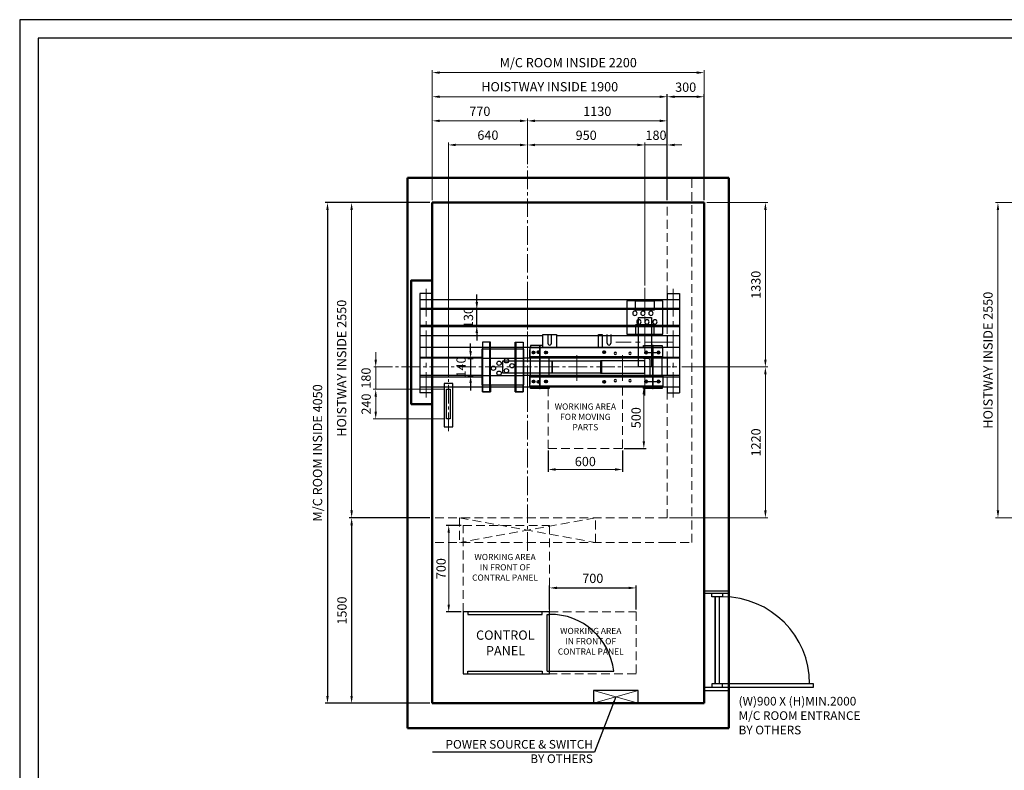
# Model space of a CAD drawing. Units: millimetres. Extents: x 295 to 126963, y 94593 to 229738.
# Drawn here: x 14313 to 22279, y 159704 to 165775 of the extents above; entities that cross this region are included whole.
import ezdxf

# ---------------------------------------------------------------- set-up
doc = ezdxf.new("R2010")
doc.units = ezdxf.units.MM
for name, pattern in [('ACANSTGL', [0.11811, 0.07874, -0.03937]), ('CENTER2', [1.125, 0.75, -0.125, 0.125, -0.125]), ('PHANTOM', [7745.504221, 3872.752111, -774.550422, 774.550422, -774.550422, 774.550422, -774.550422]), ('SOLID', [0])]:
    doc.linetypes.add(name, pattern=pattern)
doc.layers.get('0').update_dxf_attribs({"lineweight": 30})
for name, color, linetype, lineweight in [('AM_5', 3, 'Continuous', 25), ('가는선', 5, 'Continuous', 9), ('가상선', 171, 'ACANSTGL', 9), ('건축공사', 21, 'Continuous', 50), ('외곽선', 7, 'Continuous', 30), ('중심선', 6, 'CENTER2', 9), ('치수선', 3, 'Continuous', 9)]:
    doc.layers.add(name, color=color, linetype=linetype, lineweight=lineweight)
for name, color, linetype in [('LAYER1$C$L1', 2, 'SOLID'), ('LAYER3$C$L3', 2, 'SOLID'), ('LAYER7$C$L7', 2, 'SOLID')]:
    doc.layers.add(name, color=color, linetype=linetype)
doc.styles.get("Standard").update_dxf_attribs({"font": 'iso.shx', "height": 75, "bigfont": 'whgtxt.shx'})
doc.dimstyles.new('AM_ISO$0', dxfattribs={"dimtxt": 75, "dimasz": 60, "dimexe": 20, "dimexo": 20, "dimgap": 30, "dimtad": 1, "dimdsep": 46, "dimtxsty": 'Standard', "dimcen": 0, "dimclrd": 256, "dimclre": 256, "dimclrt": 2, "dimadec": 0, "dimazin": 2, "dimtp": 0.1, "dimtm": 0.1, "dimtfac": 0.71, "dimtix": 1, "dimtmove": 0, "dimatfit": 0, "dimfxl": 1, "dimlwd": -1, "dimlwe": -1, "dimarcsym": 1})
doc.dimstyles.new('AM_ISO$7', dxfattribs={"dimtxt": 75, "dimasz": 60, "dimexe": 20, "dimexo": 20, "dimgap": 30, "dimtad": 1, "dimdsep": 46, "dimtxsty": 'Standard', "dimcen": 0, "dimclrd": 256, "dimclre": 256, "dimclrt": 2, "dimadec": 0, "dimazin": 2, "dimtp": 0.1, "dimtm": 0.1, "dimtfac": 0.71, "dimtix": 1, "dimtmove": 0, "dimatfit": 0, "dimfxl": 1, "dimlwd": -1, "dimlwe": -1, "dimarcsym": 1})
doc.dimstyles.new('LP-Auto$0', dxfattribs={"dimtxt": 75, "dimasz": 60, "dimexe": 20, "dimexo": 20, "dimgap": 30, "dimtad": 1, "dimdec": 0, "dimzin": 0, "dimdsep": 46, "dimtxsty": 'Standard', "dimcen": 0.09, "dimclrd": 3, "dimclre": 3, "dimclrt": 2, "dimadec": 0, "dimazin": 0, "dimtfac": 1, "dimtdec": 0, "dimtix": 1, "dimtmove": 1, "dimatfit": 2, "dimfxl": 1, "dimtolj": 1, "dimtzin": 0, "dimlwe": -1, "dimarcsym": 0})

# ---------------------------------------------------------------- blocks, each defined once
blk = doc.blocks.new('*D738')
at = {"layer": 'Defpoints', "color": 0, "transparency": 16777216}
for p in [(22922.2, 164296.2), (22227.2, 161746.2), (22922.2, 161746.2)]:
    blk.add_point(p, dxfattribs=at)
at = {"layer": '치수선', "transparency": 16777216}
for p, q in [((22902.2, 164296.2), (22207.2, 164296.2)), ((22227.2, 164236.2), (22227.2, 161806.2)), ((22902.2, 161746.2), (22207.2, 161746.2))]:
    blk.add_line(p, q, dxfattribs=at)
for points in [[(22217.2, 164236.2), (22237.2, 164236.2), (22227.2, 164296.2)], [(22217.2, 161806.2), (22237.2, 161806.2), (22227.2, 161746.2)]]:
    blk.add_solid(points, dxfattribs=at)
at = {"layer": '치수선', "color": 2, "transparency": 16777216, "insert": (22156.3, 163021.2), "char_height": 75, "attachment_point": 5, "rotation": 90}
blk.add_mtext('HOISTWAY INSIDE 2550', dxfattribs=at)
blk = doc.blocks.new('*D742')
at = {"layer": 'Defpoints', "color": 0, "transparency": 16777216}
for p in [(17885.2, 163431.2), (18011, 163431.2), (17964.3, 163301.2)]:
    blk.add_point(p, dxfattribs=at)
at = {"layer": '치수선', "color": 3, "linetype": 'ByBlock', "lineweight": -2, "transparency": 16777216}
for p, q in [((18011, 163491.2), (18011, 163551.2)), ((18011, 163301.2), (18011, 163431.2)), ((18011, 163241.2), (18011, 163181.2))]:
    blk.add_line(p, q, dxfattribs=at)
at = {"layer": '치수선', "color": 3, "linetype": 'ByBlock', "transparency": 16777216}
for p, q in [((17905.2, 163431.2), (18031, 163431.2)), ((17984.3, 163301.2), (18031, 163301.2))]:
    blk.add_line(p, q, dxfattribs=at)
at = {"layer": '치수선', "color": 3, "transparency": 16777216}
for points in [[(18001, 163491.2), (18021, 163491.2), (18011, 163431.2)], [(18001, 163241.2), (18021, 163241.2), (18011, 163301.2)]]:
    blk.add_solid(points, dxfattribs=at)
at = {"layer": '치수선', "color": 2, "transparency": 16777216, "insert": (17943.5, 163366.2), "char_height": 75, "attachment_point": 5, "rotation": 90}
blk.add_mtext('\\A1;130', dxfattribs=at)
blk = doc.blocks.new('A$C6F150038')
for p, q in [((6.1, 117.5), (-126.8, 117.5)), ((-110, 103.5), (-110, 131.5)), ((-10, 103.5), (-10, 131.5)), ((-140, -75), (-140, 75)), ((-40, 60), (-40, -60)), ((10, 70), (-30, 70)), ((-30, -70), (10, -70)), ((10, -70), (10, -75)), ((5.3, -117.5), (-129, -117.5)), ((-110, -103.5), (-110, -131.5)), ((-10, -103.5), (-10, -131.5))]:
    blk.add_line(p, q)
for points in [[(-145, 265), (-145, 535), (145, 535), (145, 265)], [(75, 460), (75, 535), (-75, 535), (-75, 460)], [(75, 340), (75, 265), (-75, 265), (-75, 340)], [(-62, -175), (-68, -175), (-68, 175), (-62, 175)], [(0, -51), (0, 51), (360, 51), (360, -51)]]:
    blk.add_lwpolyline(points, close=True)
for points in [[(10, 155), (10, 175), (-140, 175), (-140, 155)], [(-111.5, -75), (-145, -75), (-145, -140)], [(-111.5, -75), (-145, -75), (-145, -140)], [(-111.5, -75), (-145, -75), (-145, -140)], [(-140, -155), (-140, -175), (10, -175), (10, -155)]]:
    blk.add_lwpolyline(points)
for centre, radius in [((-48.7, 435), 17.5), ((16.3, 435), 17.5), ((81.3, 435), 17.5), ((-81.2, 365), 17.5), ((-16.3, 365), 17.5), ((48.8, 365), 17.5), ((-110, 117.5), 11), ((-10, 117.5), 11), ((120, 110), 9), ((240, 110), 9), ((-110, -117.5), 11), ((-10, -117.5), 11), ((120, -110), 9), ((240, -110), 9)]:
    blk.add_circle(centre, radius)
for centre, start, end in [((-30, 60), 90, 180), ((-30, -60), 180, 270)]:
    blk.add_arc(centre, 10, start, end)
at = {"layer": 'LAYER1$C$L1', "color": 250, "lineweight": 30}
blk.add_line((10, 75), (10, 70), dxfattribs=at)
at = {"layer": 'LAYER3$C$L3', "color": 5, "linetype": 'PHANTOM'}
blk.add_lwpolyline([(53, 0), (53, 400), (-53, 400), (-53, 0)], close=True, dxfattribs=at)
at = {"layer": '중심선', "ltscale": 300}
for p, q in [((0, -230.1), (0, 640.3)), ((-225.2, 200), (235.2, 200)), ((180, 96.7), (180, -110.7))]:
    blk.add_line(p, q, dxfattribs=at)
blk = doc.blocks.new('A$C3B2B1931')
at = {"layer": '외곽선'}
for points in [[(-35, -45.408012), (35, -45.408012), (35, 303.933081), (-35, 303.933081)], [(-15, 240), (15, 240), (15, 0), (-15, 0)]]:
    blk.add_lwpolyline(points, close=True, dxfattribs=at)
at = {"layer": '중심선', "ltscale": 200}
blk.add_line((0, 338.985154), (0, -80.68579), dxfattribs=at)
blk = doc.blocks.new('*D970')
at = {"layer": 'Defpoints', "color": 0, "transparency": 16777216}
for p in [(17178.3, 162966.2), (17193.4, 162786.2), (17766, 162786.2)]:
    blk.add_point(p, dxfattribs=at)
at = {"layer": '치수선', "transparency": 16777216}
for p, q in [((17193.4, 163026.2), (17193.4, 163086.2)), ((17193.4, 162966.2), (17193.4, 162786.2)), ((17198.3, 162966.2), (17213.4, 162966.2)), ((17746, 162786.2), (17173.4, 162786.2)), ((17193.4, 162726.2), (17193.4, 162666.2))]:
    blk.add_line(p, q, dxfattribs=at)
for points in [[(17183.4, 163026.2), (17203.4, 163026.2), (17193.4, 162966.2)], [(17183.4, 162726.2), (17203.4, 162726.2), (17193.4, 162786.2)]]:
    blk.add_solid(points, dxfattribs=at)
at = {"layer": '치수선', "color": 2, "transparency": 16777216, "insert": (17124.6, 162876.2), "char_height": 75, "attachment_point": 5, "rotation": 90}
blk.add_mtext('180', dxfattribs=at)
blk = doc.blocks.new('*D971')
at = {"layer": 'Defpoints', "color": 0, "transparency": 16777216}
for p in [(17766, 162786.2), (17193.4, 162546.2), (17766, 162546.2)]:
    blk.add_point(p, dxfattribs=at)
at = {"layer": '치수선', "transparency": 16777216}
for p, q in [((17746, 162786.2), (17173.4, 162786.2)), ((17193.4, 162726.2), (17193.4, 162606.2)), ((17746, 162546.2), (17173.4, 162546.2))]:
    blk.add_line(p, q, dxfattribs=at)
for points in [[(17183.4, 162726.2), (17203.4, 162726.2), (17193.4, 162786.2)], [(17183.4, 162606.2), (17203.4, 162606.2), (17193.4, 162546.2)]]:
    blk.add_solid(points, dxfattribs=at)
at = {"layer": '치수선', "color": 2, "transparency": 16777216, "insert": (17125.9, 162666.2), "char_height": 75, "attachment_point": 5, "rotation": 90}
blk.add_mtext('240', dxfattribs=at)
blk = doc.blocks.new('*D972')
at = {"layer": 'Defpoints', "color": 0, "transparency": 16777216}
for p in [(17651, 164296.2), (16998.4, 161746.2), (17651, 161746.2)]:
    blk.add_point(p, dxfattribs=at)
at = {"layer": '치수선', "transparency": 16777216}
for p, q in [((17631, 164296.2), (16978.4, 164296.2)), ((16998.4, 164236.2), (16998.4, 161806.2)), ((17631, 161746.2), (16978.4, 161746.2))]:
    blk.add_line(p, q, dxfattribs=at)
for points in [[(16988.4, 164236.2), (17008.4, 164236.2), (16998.4, 164296.2)], [(16988.4, 161806.2), (17008.4, 161806.2), (16998.4, 161746.2)]]:
    blk.add_solid(points, dxfattribs=at)
at = {"layer": '치수선', "color": 2, "transparency": 16777216, "insert": (16927.4, 162956.2), "char_height": 75, "attachment_point": 5, "rotation": 90}
blk.add_mtext('HOISTWAY INSIDE 2550', dxfattribs=at)
blk = doc.blocks.new('*D743')
at = {"layer": 'Defpoints', "color": 0, "transparency": 16777216}
for p in [(19893.6, 162966.2), (20346, 162966.2), (19551, 161746.2)]:
    blk.add_point(p, dxfattribs=at)
at = {"layer": '치수선', "transparency": 16777216}
for p, q in [((19913.6, 162966.2), (20366, 162966.2)), ((20346, 161806.2), (20346, 162906.2)), ((19571, 161746.2), (20366, 161746.2))]:
    blk.add_line(p, q, dxfattribs=at)
for points in [[(20336, 162906.2), (20356, 162906.2), (20346, 162966.2)], [(20336, 161806.2), (20356, 161806.2), (20346, 161746.2)]]:
    blk.add_solid(points, dxfattribs=at)
at = {"layer": '치수선', "color": 2, "transparency": 16777216, "insert": (20278.5, 162356.2), "char_height": 75, "attachment_point": 5, "rotation": 90}
blk.add_mtext('1220', dxfattribs=at)
blk = doc.blocks.new('*D744')
at = {"layer": 'Defpoints', "color": 0, "transparency": 16777216}
for p in [(19851, 164296.2), (19651, 162966.2), (20346, 162966.2)]:
    blk.add_point(p, dxfattribs=at)
at = {"layer": '치수선', "transparency": 16777216}
for p, q in [((19871, 164296.2), (20366, 164296.2)), ((20346, 164236.2), (20346, 163026.2)), ((19671, 162966.2), (20366, 162966.2))]:
    blk.add_line(p, q, dxfattribs=at)
for points in [[(20336, 164236.2), (20356, 164236.2), (20346, 164296.2)], [(20336, 163026.2), (20356, 163026.2), (20346, 162966.2)]]:
    blk.add_solid(points, dxfattribs=at)
at = {"layer": '치수선', "color": 2, "transparency": 16777216, "insert": (20278.5, 163631.2), "char_height": 75, "attachment_point": 5, "rotation": 90}
blk.add_mtext('1330', dxfattribs=at)
blk = doc.blocks.new('A$C254849D0')
for p, q in [((200, 775), (0.4, 775)), ((200, 756.2), (0.4, 756.2)), ((122.9, 26.1), (122.9, 730.1)), ((0, 0), (192.6, 0)), ((199.6, -30.9), (0, -30.9))]:
    blk.add_line(p, q)
for points in [[(149, 756.2), (149, 730.1), (61.9, 730.1), (61.9, 756.2)], [(149, 0), (149, 26.1), (61.9, 26.1), (61.9, 0)], [(149, 0), (883, 0), (883, 26.1), (149, 26.1)]]:
    blk.add_lwpolyline(points)
blk.add_lwpolyline([(88.1, 730.1), (88.1, 26.1)], close=True)
blk.add_arc((149, 26.2), 703.9, 0, 90)
at = {"layer": 'AM_5', "insert": (278.2, -79), "char_height": 70, "width": 1363.11, "attachment_point": 1}
blk.add_mtext('(W)900 X (H)MIN.2000\\PM/C ROOM ENTRANCE \\PBY OTHERS', dxfattribs=at)
blk = doc.blocks.new('A$C45582DFC')
at = {"ltscale": 5}
blk.add_lwpolyline([(179.8, 52), (-179.8, 52), (-179.8, -52), (179.8, -52)], close=True, dxfattribs=at)
at = {"layer": '가는선', "ltscale": 5}
for p, q in [((179.8, -52), (-179.8, 52)), ((179.8, 52), (-179.8, -52))]:
    blk.add_line(p, q, dxfattribs=at)
blk = doc.blocks.new('*D745')
at = {"layer": 'AM_5', "linetype": 'ByBlock', "transparency": 16777216}
for p, q in [((17631, 161746.2), (16978.4, 161746.2)), ((16998.4, 161686.2), (16998.4, 160306.2)), ((17631, 160246.2), (16978.4, 160246.2))]:
    blk.add_line(p, q, dxfattribs=at)
at = {"layer": 'AM_5', "transparency": 16777216}
for points in [[(16988.4, 161686.2), (17008.4, 161686.2), (16998.4, 161746.2)], [(16988.4, 160306.2), (17008.4, 160306.2), (16998.4, 160246.2)]]:
    blk.add_solid(points, dxfattribs=at)
at = {"layer": 'Defpoints', "color": 0, "transparency": 16777216}
for p in [(17651, 161746.2), (16998.4, 160246.2), (17651, 160246.2)]:
    blk.add_point(p, dxfattribs=at)
at = {"layer": 'AM_5', "color": 2, "transparency": 16777216, "insert": (16929.9, 160996.2), "char_height": 75, "attachment_point": 5, "rotation": 90}
blk.add_mtext('1500', dxfattribs=at)
blk = doc.blocks.new('*D746')
at = {"layer": 'AM_5', "linetype": 'ByBlock', "transparency": 16777216}
for p, q in [((17631, 164296.2), (16783.4, 164296.2)), ((16803.4, 164236.2), (16803.4, 160306.2)), ((17631, 160246.2), (16783.4, 160246.2))]:
    blk.add_line(p, q, dxfattribs=at)
at = {"layer": 'AM_5', "transparency": 16777216}
for points in [[(16793.4, 164236.2), (16813.4, 164236.2), (16803.4, 164296.2)], [(16793.4, 160306.2), (16813.4, 160306.2), (16803.4, 160246.2)]]:
    blk.add_solid(points, dxfattribs=at)
at = {"layer": 'Defpoints', "color": 0, "transparency": 16777216}
for p in [(17651, 164296.2), (16803.4, 160246.2), (17651, 160246.2)]:
    blk.add_point(p, dxfattribs=at)
at = {"layer": 'AM_5', "color": 2, "transparency": 16777216, "insert": (16732.4, 162271.2), "char_height": 75, "attachment_point": 5, "rotation": 90}
blk.add_mtext('M/C ROOM INSIDE 4050', dxfattribs=at)
blk = doc.blocks.new('*D747')
at = {"layer": 'AM_5', "linetype": 'ByBlock', "transparency": 16777216}
for p, q in [((17961, 163096.2), (17961, 163156.2)), ((17937.8, 163036.2), (17981, 163036.2)), ((17961, 163036.2), (17961, 162896.2)), ((17937.8, 162896.2), (17981, 162896.2)), ((17961, 162836.2), (17961, 162776.2))]:
    blk.add_line(p, q, dxfattribs=at)
at = {"layer": 'AM_5', "transparency": 16777216}
for points in [[(17951, 163096.2), (17971, 163096.2), (17961, 163036.2)], [(17951, 162836.2), (17971, 162836.2), (17961, 162896.2)]]:
    blk.add_solid(points, dxfattribs=at)
at = {"layer": 'Defpoints', "color": 0, "transparency": 16777216}
for p in [(17917.8, 163036.2), (17917.8, 162896.2), (17961, 162896.2)]:
    blk.add_point(p, dxfattribs=at)
at = {"layer": 'AM_5', "color": 2, "transparency": 16777216, "insert": (17893.5, 162966.2), "char_height": 75, "attachment_point": 5, "rotation": 90}
blk.add_mtext('140', dxfattribs=at)
blk = doc.blocks.new('*D1643')
at = {"layer": 'Defpoints', "color": 0, "transparency": 16777216}
for p in [(19371, 164762.1), (19551, 164296.2), (19371, 163606.5)]:
    blk.add_point(p, dxfattribs=at)
at = {"layer": '치수선', "transparency": 16777216}
for p, q in [((19311, 164762.1), (19251, 164762.1)), ((19371, 163626.5), (19371, 164782.1)), ((19551, 164762.1), (19371, 164762.1)), ((19551, 164316.2), (19551, 164782.1)), ((19611, 164762.1), (19671, 164762.1))]:
    blk.add_line(p, q, dxfattribs=at)
for points in [[(19311, 164772.1), (19311, 164752.1), (19371, 164762.1)], [(19611, 164772.1), (19611, 164752.1), (19551, 164762.1)]]:
    blk.add_solid(points, dxfattribs=at)
at = {"layer": '치수선', "color": 2, "transparency": 16777216, "insert": (19461, 164830.9), "char_height": 75, "attachment_point": 5, "rotation": 360}
blk.add_mtext('180', dxfattribs=at)
blk = doc.blocks.new('*D1644')
at = {"layer": 'Defpoints', "color": 0, "transparency": 16777216}
for p in [(18421, 164762.1), (18421, 164588), (19371, 163606.5)]:
    blk.add_point(p, dxfattribs=at)
at = {"layer": '치수선', "transparency": 16777216}
for p, q in [((18421, 164608), (18421, 164782.1)), ((19311, 164762.1), (18481, 164762.1)), ((19371, 163626.5), (19371, 164782.1))]:
    blk.add_line(p, q, dxfattribs=at)
for points in [[(18481, 164772.1), (18481, 164752.1), (18421, 164762.1)], [(19311, 164772.1), (19311, 164752.1), (19371, 164762.1)]]:
    blk.add_solid(points, dxfattribs=at)
at = {"layer": '치수선', "color": 2, "transparency": 16777216, "insert": (18896, 164830.6), "char_height": 75, "attachment_point": 5, "rotation": 360}
blk.add_mtext('950', dxfattribs=at)
blk = doc.blocks.new('*D1645')
at = {"layer": 'Defpoints', "color": 0, "transparency": 16777216}
for p in [(18421, 164957.1), (18421, 164588), (19551, 164296.2)]:
    blk.add_point(p, dxfattribs=at)
at = {"layer": '치수선', "transparency": 16777216}
for p, q in [((18421, 164608), (18421, 164977.1)), ((19551, 164316.2), (19551, 164977.1)), ((19491, 164957.1), (18481, 164957.1))]:
    blk.add_line(p, q, dxfattribs=at)
for points in [[(18481, 164967.1), (18481, 164947.1), (18421, 164957.1)], [(19491, 164967.1), (19491, 164947.1), (19551, 164957.1)]]:
    blk.add_solid(points, dxfattribs=at)
at = {"layer": '치수선', "color": 2, "transparency": 16777216, "insert": (18986, 165024.6), "char_height": 75, "attachment_point": 5, "rotation": 360}
blk.add_mtext('1130', dxfattribs=at)
blk = doc.blocks.new('*D1646')
at = {"layer": 'Defpoints', "color": 0, "transparency": 16777216}
for p in [(17651, 164957.1), (18421, 164588), (17651, 164296.2)]:
    blk.add_point(p, dxfattribs=at)
at = {"layer": '치수선', "transparency": 16777216}
for p, q in [((17651, 164316.2), (17651, 164977.1)), ((18421, 164608), (18421, 164977.1)), ((18361, 164957.1), (17711, 164957.1))]:
    blk.add_line(p, q, dxfattribs=at)
for points in [[(17711, 164967.1), (17711, 164947.1), (17651, 164957.1)], [(18361, 164967.1), (18361, 164947.1), (18421, 164957.1)]]:
    blk.add_solid(points, dxfattribs=at)
at = {"layer": '치수선', "color": 2, "transparency": 16777216, "insert": (18036, 165024.6), "char_height": 75, "attachment_point": 5, "rotation": 360}
blk.add_mtext('770', dxfattribs=at)
blk = doc.blocks.new('*D1647')
at = {"layer": 'Defpoints', "color": 0, "transparency": 16777216}
for p in [(17651, 165152.1), (17651, 164296.2), (19551, 164296.2)]:
    blk.add_point(p, dxfattribs=at)
at = {"layer": '치수선', "transparency": 16777216}
for p, q in [((17651, 164316.2), (17651, 165172.1)), ((19491, 165152.1), (17711, 165152.1)), ((19551, 164316.2), (19551, 165172.1))]:
    blk.add_line(p, q, dxfattribs=at)
for points in [[(17711, 165162.1), (17711, 165142.1), (17651, 165152.1)], [(19491, 165162.1), (19491, 165142.1), (19551, 165152.1)]]:
    blk.add_solid(points, dxfattribs=at)
at = {"layer": '치수선', "color": 2, "transparency": 16777216, "insert": (18601, 165223.1), "char_height": 75, "attachment_point": 5, "rotation": 360}
blk.add_mtext('HOISTWAY INSIDE 1900', dxfattribs=at)
blk = doc.blocks.new('*D1648')
at = {"layer": 'Defpoints', "color": 0, "transparency": 16777216}
for p in [(17781, 164762.1), (18421, 164588), (17781, 162866.9)]:
    blk.add_point(p, dxfattribs=at)
at = {"layer": '치수선', "transparency": 16777216}
for p, q in [((17781, 162886.9), (17781, 164782.1)), ((18361, 164762.1), (17841, 164762.1)), ((18421, 164608), (18421, 164782.1))]:
    blk.add_line(p, q, dxfattribs=at)
for points in [[(17841, 164772.1), (17841, 164752.1), (17781, 164762.1)], [(18361, 164772.1), (18361, 164752.1), (18421, 164762.1)]]:
    blk.add_solid(points, dxfattribs=at)
at = {"layer": '치수선', "color": 2, "transparency": 16777216, "insert": (18101, 164831.5), "char_height": 75, "attachment_point": 5, "rotation": 360}
blk.add_mtext('640', dxfattribs=at)
blk = doc.blocks.new('*D1649')
at = {"layer": 'Defpoints', "color": 0, "transparency": 16777216}
for p in [(19851, 165347.1), (17651, 164296.2), (19851, 164296.2)]:
    blk.add_point(p, dxfattribs=at)
at = {"layer": '치수선', "transparency": 16777216}
for p, q in [((17651, 164316.2), (17651, 165367.1)), ((19851, 164316.2), (19851, 165367.1)), ((17711, 165347.1), (19791, 165347.1))]:
    blk.add_line(p, q, dxfattribs=at)
for points in [[(17711, 165357.1), (17711, 165337.1), (17651, 165347.1)], [(19791, 165357.1), (19791, 165337.1), (19851, 165347.1)]]:
    blk.add_solid(points, dxfattribs=at)
at = {"layer": '치수선', "color": 2, "transparency": 16777216, "insert": (18751, 165418.1), "char_height": 75, "attachment_point": 5}
blk.add_mtext('M/C ROOM INSIDE 2200', dxfattribs=at)
blk = doc.blocks.new('*D1650')
at = {"layer": 'AM_5', "linetype": 'ByBlock', "transparency": 16777216}
for p, q in [((19551, 164316.2), (19551, 165172.1)), ((19791, 165152.1), (19611, 165152.1)), ((19851, 164316.2), (19851, 165172.1))]:
    blk.add_line(p, q, dxfattribs=at)
at = {"layer": 'AM_5', "transparency": 16777216}
for points in [[(19611, 165162.1), (19611, 165142.1), (19551, 165152.1)], [(19791, 165162.1), (19791, 165142.1), (19851, 165152.1)]]:
    blk.add_solid(points, dxfattribs=at)
at = {"layer": 'Defpoints', "color": 0, "transparency": 16777216}
for p in [(19551, 165152.1), (19551, 164296.2), (19851, 164296.2)]:
    blk.add_point(p, dxfattribs=at)
at = {"layer": 'AM_5', "color": 2, "transparency": 16777216, "insert": (19701, 165219.6), "char_height": 75, "attachment_point": 5}
blk.add_mtext('300', dxfattribs=at)
blk = doc.blocks.new('A$C1EB323B1')
for p, q in [((680, 20), (680, 480)), ((680, 20), (680, 480)), ((680, 20), (680, 480)), ((680, 20), (700, 20)), ((680, 20), (700, 20)), ((680, 20), (700, 20)), ((700, 20), (1219, 20)), ((700, 20), (1219, 20)), ((700, 20), (1219, 20))]:
    blk.add_line(p, q)
blk.add_lwpolyline([(0, 500), (0, 0), (700, 0), (700, 500)], close=True)
blk.add_lwpolyline([(0, 500), (0, 0), (700, 0), (700, 500)], close=True)
blk.add_lwpolyline([(0, 500), (0, 0), (700, 0), (700, 500)], close=True)
for points in [[(40, 500), (40, 480), (640, 480), (640, 500)], [(40, 500), (40, 480), (640, 480), (640, 500)], [(40, 500), (40, 480), (640, 480), (640, 500)], [(40, 0), (40, 20), (640, 20), (640, 0)], [(40, 0), (40, 20), (640, 20), (640, 0)], [(40, 0), (40, 20), (640, 20), (640, 0)]]:
    blk.add_lwpolyline(points)
blk.add_arc((708.2, -33.5), 513.6, 5.98194, 90.91565)
blk.add_arc((708.2, -33.5), 513.6, 5.98194, 90.91565)
blk.add_arc((708.2, -33.5), 513.6, 5.98194, 90.91565)
at = {"layer": '치수선', "color": 2, "char_height": 75, "attachment_point": 5}
for s, insert in [('CONTROL', (342.2, 302.8)), ('PANEL', (344.1, 176.2))]:
    blk.add_mtext(s, dxfattribs=dict(at, insert=insert))
blk = doc.blocks.new('A$C41154F91')
at = {"ltscale": 5}
blk.add_line((680, 480), (700, 480), dxfattribs=at)
blk.add_blockref('A$C1EB323B1', (0, 0), dxfattribs=at)
blk = doc.blocks.new('*D2119')
at = {"layer": 'AM_5', "linetype": 'ByBlock', "transparency": 16777216}
for p, q in [((17884.6, 161685.1), (17764.1, 161685.1)), ((17884.6, 160985.1), (17764.1, 160985.1))]:
    blk.add_line(p, q, dxfattribs=at)
at = {"layer": 'AM_5', "linetype": 'ByBlock', "lineweight": 13, "transparency": 16777216}
blk.add_line((17784.1, 161045.1), (17784.1, 161625.1), dxfattribs=at)
at = {"layer": 'AM_5', "transparency": 16777216}
for points in [[(17774.1, 161625.1), (17794.1, 161625.1), (17784.1, 161685.1)], [(17774.1, 161045.1), (17794.1, 161045.1), (17784.1, 160985.1)]]:
    blk.add_solid(points, dxfattribs=at)
at = {"layer": 'Defpoints', "color": 0, "transparency": 16777216}
for p in [(17784.1, 161685.1), (17899.6, 161685.1), (17899.6, 160985.1)]:
    blk.add_point(p, dxfattribs=at)
at = {"layer": 'AM_5', "color": 2, "transparency": 16777216, "insert": (17731.6, 161335.1), "char_height": 75, "attachment_point": 5, "rotation": 90}
blk.add_mtext('700', dxfattribs=at)
blk = doc.blocks.new('*D2120')
at = {"layer": 'AM_5', "linetype": 'ByBlock', "transparency": 16777216}
for p, q in [((18599.6, 161005.1), (18599.6, 161199.2)), ((18659.6, 161179.2), (19239.6, 161179.2)), ((19299.6, 161005.1), (19299.6, 161199.2))]:
    blk.add_line(p, q, dxfattribs=at)
at = {"layer": 'AM_5', "transparency": 16777216}
for points in [[(18659.6, 161189.2), (18659.6, 161169.2), (18599.6, 161179.2)], [(19239.6, 161189.2), (19239.6, 161169.2), (19299.6, 161179.2)]]:
    blk.add_solid(points, dxfattribs=at)
at = {"layer": 'Defpoints', "color": 0, "transparency": 16777216}
for p in [(19299.6, 161179.2), (18599.6, 160985.1), (19299.6, 160985.1)]:
    blk.add_point(p, dxfattribs=at)
at = {"layer": 'AM_5', "color": 2, "transparency": 16777216, "insert": (18949.6, 161246.7), "char_height": 75, "attachment_point": 5}
blk.add_mtext('700', dxfattribs=at)
blk = doc.blocks.new('*D2121')
at = {"layer": 'AM_5', "linetype": 'ByBlock', "transparency": 16777216}
for p, q in [((18589.3, 162291.2), (18589.3, 162117.3)), ((19189.3, 162291.2), (19189.3, 162117.3))]:
    blk.add_line(p, q, dxfattribs=at)
at = {"layer": 'AM_5', "linetype": 'ByBlock', "lineweight": 13, "transparency": 16777216}
blk.add_line((18649.3, 162137.3), (19129.3, 162137.3), dxfattribs=at)
at = {"layer": 'AM_5', "transparency": 16777216}
for points in [[(18649.3, 162147.3), (18649.3, 162127.3), (18589.3, 162137.3)], [(19129.3, 162147.3), (19129.3, 162127.3), (19189.3, 162137.3)]]:
    blk.add_solid(points, dxfattribs=at)
at = {"layer": 'Defpoints', "color": 0, "transparency": 16777216}
for p in [(18589.3, 162306.2), (19189.3, 162306.2), (19189.3, 162137.3)]:
    blk.add_point(p, dxfattribs=at)
at = {"layer": 'AM_5', "color": 2, "transparency": 16777216, "insert": (18889.3, 162191.7), "char_height": 75, "attachment_point": 5}
blk.add_mtext('600', dxfattribs=at)
blk = doc.blocks.new('*D2122')
at = {"layer": 'AM_5', "linetype": 'ByBlock', "transparency": 16777216}
for p, q in [((19204.3, 162806.2), (19382.5, 162806.2)), ((19204.3, 162306.2), (19382.5, 162306.2))]:
    blk.add_line(p, q, dxfattribs=at)
at = {"layer": 'AM_5', "linetype": 'ByBlock', "lineweight": 13, "transparency": 16777216}
blk.add_line((19362.5, 162746.2), (19362.5, 162366.2), dxfattribs=at)
at = {"layer": 'AM_5', "transparency": 16777216}
for points in [[(19352.5, 162746.2), (19372.5, 162746.2), (19362.5, 162806.2)], [(19352.5, 162366.2), (19372.5, 162366.2), (19362.5, 162306.2)]]:
    blk.add_solid(points, dxfattribs=at)
at = {"layer": 'Defpoints', "color": 0, "transparency": 16777216}
for p in [(19189.3, 162806.2), (19189.3, 162306.2), (19362.5, 162306.2)]:
    blk.add_point(p, dxfattribs=at)
at = {"layer": 'AM_5', "color": 2, "transparency": 16777216, "insert": (19309, 162556.2), "char_height": 75, "attachment_point": 5, "rotation": 90}
blk.add_mtext('500', dxfattribs=at)

msp = doc.modelspace()

# ---------------------------------------------------------------- linework, layer by layer
for p, q in [((17550.979, 163561.24), (17550.979, 162756.24)), ((17650.979, 163561.24), (17550.979, 163561.24)), ((17650.979, 163561.24), (17650.979, 163511.24)), ((19550.979, 163561.24), (19550.979, 163511.24)), ((19550.979, 163561.24), (19650.979, 163561.24)), ((19550.979, 163561.24), (19550.979, 163511.24)), ((19650.979, 163561.24), (19650.979, 162756.24)), ((17550.979, 163511.24), (19650.979, 163511.24)), ((19650.979, 163438.74), (17550.979, 163438.74)), ((19650.979, 163431.24), (17550.979, 163431.24)), ((17650.979, 163431.24), (17650.979, 163301.24)), ((19550.979, 163431.24), (19550.979, 163301.24)), ((19650.979, 163301.24), (17550.979, 163301.24)), ((17550.979, 163293.74), (19650.979, 163293.74)), ((17550.979, 163221.24), (18545.979, 163221.24)), ((17650.979, 163221.24), (17650.979, 163126.24)), ((18586.99, 163228.74), (18586.99, 163157.74)), ((18614.99, 163157.74), (18614.99, 163228.74)), ((18655.979, 163221.24), (19025.979, 163221.24)), ((18995.979, 163221.24), (19650.979, 163221.24)), ((19066.969, 163157.74), (19066.969, 163228.74)), ((19094.969, 163228.74), (19094.969, 163157.74)), ((19550.979, 163221.24), (19550.979, 163126.24)), ((18114.979, 163166.24), (18114.979, 162766.24)), ((18326.979, 163166.24), (18326.979, 162766.24)), ((17550.979, 163126.24), (18055.979, 163126.24)), ((18055.979, 163126.24), (18385.979, 163126.24)), ((18120.979, 163126.24), (18320.979, 163126.24)), ((18385.979, 163126.24), (19650.979, 163126.24)), ((18485.786, 163083.74), (18455.453, 163083.74)), ((18470.979, 163069.74), (18470.979, 163097.74)), ((18510.979, 163072.24), (18510.979, 163100.24)), ((18585.615, 163083.74), (18557.979, 163083.74)), ((18570.979, 163069.74), (18570.979, 163097.74)), ((19054.979, 163086.24), (19026.979, 163086.24)), ((19040.979, 163072.24), (19040.979, 163100.24)), ((17550.979, 163045.24), (18050.979, 163045.24)), ((18050.979, 163036.24), (17550.979, 163036.24)), ((17650.979, 163036.24), (17650.979, 162896.24)), ((18050.979, 163036.24), (18390.979, 163036.24)), ((19650.979, 163036.24), (18390.979, 163036.24)), ((19515.981, 163048.74), (18440.979, 163048.74)), ((18445.979, 162891.24), (18445.979, 163041.24)), ((18595.979, 162891.24), (18595.979, 163041.24)), ((19515.981, 163045.24), (19650.979, 163045.24)), ((19550.979, 163036.24), (19550.979, 162896.24)), ((18050.979, 162896.24), (17550.979, 162896.24)), ((18050.979, 162896.24), (18390.979, 162896.24)), ((19650.979, 162896.24), (18390.979, 162896.24)), ((17550.979, 162887.24), (18050.979, 162887.24)), ((19515.981, 162883.74), (18440.979, 162883.74)), ((18456.008, 162848.74), (18484.782, 162848.74)), ((18470.979, 162862.74), (18470.979, 162834.74)), ((18510.979, 162860.24), (18510.979, 162832.24)), ((18555.227, 162848.74), (18584.744, 162848.74)), ((18570.979, 162862.74), (18570.979, 162834.74)), ((19054.979, 162846.24), (19026.979, 162846.24)), ((19040.979, 162860.24), (19040.979, 162832.24)), ((19515.981, 162887.24), (19650.979, 162887.24)), ((17550.979, 162806.24), (18055.979, 162806.24)), ((17650.979, 162756.24), (17550.979, 162756.24)), ((17650.979, 162806.24), (17650.979, 162756.24)), ((18055.979, 162806.24), (18385.979, 162806.24)), ((18120.979, 162806.24), (18320.979, 162806.24)), ((18385.979, 162806.24), (19650.979, 162806.24)), ((19550.979, 162806.24), (19550.979, 162756.24)), ((19550.979, 162806.24), (19550.979, 162756.24)), ((19550.979, 162756.24), (19650.979, 162756.24))]:
    msp.add_line(p, q)
for points in [[(27891.007, 156132.806), (27891.007, 165775.186), (14313.193, 165775.186), (14313.193, 156132.806)], [(27741.007, 156282.806), (27741.007, 165625.186), (14463.193, 165625.186), (14463.193, 156282.806)], [(18120.979, 163166.24), (18055.979, 163166.24), (18055.979, 162766.24), (18120.979, 162766.24)], [(18320.979, 163166.24), (18385.979, 163166.24), (18385.979, 162766.24), (18320.979, 162766.24)], [(18517.979, 162791.24), (18523.979, 162791.24), (18523.979, 163141.24), (18517.979, 163141.24)], [(18390.979, 163111.24), (18050.979, 163111.24), (18050.979, 162821.24), (18390.979, 162821.24)], [(18440.979, 163041.24), (19515.981, 163041.24), (19515.981, 163121.24), (18440.979, 163121.24)], [(18620.979, 162915.24), (18620.979, 163017.24), (19020.979, 163017.24), (19020.979, 162915.24)]]:
    msp.add_lwpolyline(points, close=True)
for points in [[(18545.979, 163121.24), (18545.979, 163228.74), (18655.979, 163228.74), (18655.979, 163121.24)], [(18995.979, 163121.24), (18995.979, 163228.74), (19025.979, 163228.74), (19025.979, 163121.24)], [(18120.979, 163111.24), (18120.979, 163166.24), (18055.979, 163166.24), (18055.979, 163111.24)], [(18320.979, 163111.24), (18320.979, 163166.24), (18385.979, 163166.24), (18385.979, 163111.24)], [(18545.979, 163141.24), (18445.979, 163141.24), (18445.979, 163121.24)], [(18469.479, 163041.24), (18440.979, 163041.24), (18440.979, 163106.24)], [(18120.979, 162821.24), (18120.979, 162766.24), (18055.979, 162766.24), (18055.979, 162821.24)], [(18320.979, 162821.24), (18320.979, 162766.24), (18385.979, 162766.24), (18385.979, 162821.24)], [(18469.479, 162891.24), (18440.979, 162891.24), (18440.979, 162826.24)], [(18469.479, 162891.24), (18440.979, 162891.24), (18440.979, 162826.24)], [(18595.979, 162811.24), (18595.979, 162791.24), (18445.979, 162791.24), (18445.979, 162811.24)]]:
    msp.add_lwpolyline(points)
for centre, radius in [((18470.979, 163083.74), 11), ((18510.979, 163086.24), 11), ((18570.979, 163083.74), 11), ((19040.979, 163086.24), 11), ((18145.979, 162956.24), 17.5), ((18190.979, 162996.24), 17.5), ((18250.979, 163016.24), 17.5), ((18295.979, 162976.24), 17.5), ((18190.979, 162916.24), 17.5), ((18250.979, 162936.24), 17.5), ((18470.979, 162848.74), 11), ((18510.979, 162846.24), 11), ((18570.979, 162848.74), 11), ((19040.979, 162846.24), 11)]:
    msp.add_circle(centre, radius)
for centre in [(18600.99, 163157.74), (19080.969, 163157.74)]:
    msp.add_arc(centre, 14, 179.9999997, 359.9999997)
at = {"layer": 'LAYER3$C$L3', "color": 5, "linetype": 'PHANTOM'}
msp.add_lwpolyline([(18220.979, 162915.356), (18220.979, 163017.356), (18620.979, 163017.356), (18620.979, 162915.356)], close=True, dxfattribs=at)
at = {"layer": 'LAYER7$C$L7', "color": 250, "lineweight": 30}
msp.add_lwpolyline([(18440.979, 162891.24), (19515.981, 162891.24), (19515.981, 162811.24), (18440.979, 162811.24)], close=True, dxfattribs=at)
at = {"layer": '가상선', "ltscale": 900}
for p, q in [((19750.979, 161546.24), (19750.98, 164496.238)), ((19550.979, 161746.24), (19550.98, 164296.238)), ((19550.979, 161746.24), (17650.979, 161746.24)), ((17870.977, 161746.238), (17870.979, 161546.244)), ((17870.977, 161746.238), (18970.979, 161546.24)), ((18970.979, 161746.24), (17870.979, 161546.244)), ((18970.979, 161546.24), (18970.979, 161746.24)), ((19550.979, 161546.24), (17650.979, 161546.24)), ((19550.979, 161546.24), (19750.979, 161546.24))]:
    msp.add_line(p, q, dxfattribs=at)
at = {"layer": '가상선', "color": 2, "ltscale": 900}
for points in [[(18589.263, 162806.24), (19189.263, 162806.24), (19189.263, 162306.24), (18589.263, 162306.24)], [(17899.633, 160985.069), (17899.633, 161685.069), (18599.633, 161685.069), (18599.633, 160985.069)], [(18599.633, 160485.069), (18599.633, 160985.069), (19299.633, 160985.069), (19299.633, 160485.069)]]:
    msp.add_lwpolyline(points, close=True, dxfattribs=at)
at = {"layer": '건축공사'}
for p, q in [((17450.979, 164496.238), (20050.979, 164496.238)), ((17450.979, 164496.238), (17450.979, 160046.238)), ((20050.979, 164496.238), (20050.979, 160046.238)), ((17650.979, 164296.238), (19850.979, 164296.238)), ((17650.979, 164296.238), (17650.979, 160246.238)), ((19850.979, 164296.238), (19850.979, 160246.238)), ((17650.979, 160246.238), (19850.979, 160246.238)), ((17450.979, 160046.238), (20050.979, 160046.238))]:
    msp.add_line(p, q, dxfattribs=at)
msp.add_lwpolyline([(17650.979, 163666.24), (17480.979, 163666.24), (17480.979, 162666.24), (17650.979, 162666.24)], dxfattribs=at)
at = {"layer": '중심선', "ltscale": 200}
for p, q in [((18420.979, 161479.507), (18420.979, 164588.035)), ((17178.32, 162966.24), (19602.104, 162966.24))]:
    msp.add_line(p, q, dxfattribs=at)
at = {"layer": '중심선', "ltscale": 300}
for p, q in [((17600.979, 163598.805), (17600.979, 162718.432)), ((18420.979, 163568.893), (18420.979, 162736.094)), ((19600.979, 163598.805), (19600.979, 162718.432)), ((18820.979, 163062.943), (18820.979, 162855.495)), ((19329.231, 162966.24), (19650.979, 162966.24))]:
    msp.add_line(p, q, dxfattribs=at)

# ---------------------------------------------------------------- block references
at = {"xscale": -1, "rotation": 359.9999996944866}
msp.add_blockref('A$C6F150038', (19370.981, 162966.24), dxfattribs=at)
at = {"ltscale": 5}
for name, p in [('A$C254849D0', (19850.979, 160377.144)), ('A$C41154F91', (17899.633, 160485.069)), ('A$C45582DFC', (19136.207, 160298.279))]:
    msp.add_blockref(name, p, dxfattribs=at)
at = {"layer": '치수선', "color": 1, "rotation": 179.9999996944866}
msp.add_blockref('A$C3B2B1931', (17780.979, 162786.24), dxfattribs=at)

# ---------------------------------------------------------------- texts
at = {"layer": 'AM_5', "insert": (18950.323, 159949.45), "char_height": 70, "width": 1583.01, "attachment_point": 3}
msp.add_mtext('POWER SOURCE & SWITCH\\P           BY OTHERS', dxfattribs=at)
at = {"layer": '치수선', "color": 2, "char_height": 50, "attachment_point": 5}
for s, insert in [('WORKING AREA\\PFOR MOVING\\PPARTS', (18889.263, 162556.24)), ('WORKING AREA\\PIN FRONT OF\\PCONTRAL PANEL', (18239.643, 161339.606)), ('WORKING AREA\\PIN FRONT OF\\PCONTRAL PANEL', (18932.991, 160741.462))]:
    msp.add_mtext(s, dxfattribs=dict(at, insert=insert))

# ---------------------------------------------------------------- dimensions: what is measured, and where the dimension line sits
at = {"layer": 'AM_5'}
for base, p1, p2, picture, middle in [((19550.98, 165152.099), (19850.979, 164296.238), (19550.98, 164296.238), '*D1650', (19700.979, 165219.615)), ((19299.633, 161179.174), (18599.633, 160985.069), (19299.633, 160985.069), '*D2120', (18949.633, 161246.69))]:
    dim = msp.add_linear_dim(base=base, p1=p1, p2=p2, dimstyle='AM_ISO$0', dxfattribs=at)
    dim.commit()
    dim.dimension.update_dxf_attribs({"geometry": picture, "text_midpoint": middle})
dim = msp.add_linear_dim(base=(16803.395, 160246.238), p1=(17650.979, 164296.238), p2=(17650.979, 160246.238), angle=89.9999998, text='M/C ROOM INSIDE <>', dimstyle='AM_ISO$0', dxfattribs=at)
dim.commit()
dim.dimension.update_dxf_attribs({"geometry": '*D746', "text_midpoint": (16732.443, 162271.238)})
for base, p1, p2, angle, picture, middle in [((17961.019, 162896.24), (17917.795, 163036.24), (17917.795, 162896.24), 89.9999996, '*D747', (17893.502, 162966.24)), ((16998.395, 160246.238), (17650.979, 161746.24), (17650.979, 160246.238), 89.9999997, '*D745', (16929.87, 160996.239))]:
    dim = msp.add_linear_dim(base=base, p1=p1, p2=p2, angle=angle, dimstyle='AM_ISO$0', dxfattribs=at)
    dim.commit()
    dim.dimension.update_dxf_attribs({"geometry": picture, "text_midpoint": middle})
for base, p1, p2, picture, middle in [((19362.482, 162306.24), (19189.263, 162806.24), (19189.263, 162306.24), '*D2122', (19308.957, 162556.24)), ((17784.087, 161685.069), (17899.633, 160985.069), (17899.633, 161685.069), '*D2119', (17731.571, 161335.069))]:
    dim = msp.add_linear_dim(base=base, p1=p1, p2=p2, angle=90, dimstyle='AM_ISO$0', override={"dimtxt": 3.5, "dimexo": 15, "dimgap": 15, "dimdec": 0, "dimtdec": 0, "dimtmove": 1, "dimlwd": 13}, dxfattribs=at)
    dim.commit()
    dim.dimension.update_dxf_attribs({"geometry": picture, "text_midpoint": middle})
dim = msp.add_linear_dim(base=(19189.263, 162137.315), p1=(18589.263, 162306.24), p2=(19189.263, 162306.24), dimstyle='AM_ISO$0', override={"dimtxt": 3.5, "dimexo": 15, "dimgap": 15, "dimdec": 0, "dimtdec": 0, "dimtmove": 1, "dimlwd": 13}, dxfattribs=at)
dim.commit()
dim.dimension.update_dxf_attribs({"geometry": '*D2121', "text_midpoint": (18889.263, 162191.734)})
at = {"layer": '치수선', "color": 1}
for base, p1, p2, angle, text, picture, middle in [((19850.979, 165347.099), (17650.979, 164296.238), (19850.979, 164296.238), 359.9999998, 'M/C ROOM INSIDE <>', '*D1649', (18750.979, 165418.051)), ((17650.979, 165152.099), (19550.979, 164296.238), (17650.979, 164296.238), 179.9999997, 'HOISTWAY INSIDE <>', '*D1647', (18600.979, 165223.051)), ((22227.23, 161746.24), (22922.166, 164296.238), (22922.166, 161746.24), 90, 'HOISTWAY INSIDE <>', '*D738', (22156.278, 163021.239))]:
    dim = msp.add_linear_dim(base=base, p1=p1, p2=p2, angle=angle, text=text, dimstyle='AM_ISO$0', dxfattribs=at)
    dim.commit()
    dim.dimension.update_dxf_attribs({"geometry": picture, "text_midpoint": middle})
for base, p1, p2, angle, picture, middle in [((17650.979, 164957.099), (18420.979, 164588.035), (17650.979, 164296.238), 179.9999997, '*D1646', (18035.979, 165024.615)), ((18420.979, 164762.099), (19370.981, 163606.508), (18420.979, 164588.035), 179.9999997, '*D1644', (18895.98, 164830.624)), ((17193.395, 162546.24), (17765.979, 162786.24), (17765.979, 162546.24), 89.9999997, '*D971', (17125.879, 162666.24))]:
    dim = msp.add_linear_dim(base=base, p1=p1, p2=p2, angle=angle, dimstyle='AM_ISO$0', override={"dimtmove": 1}, dxfattribs=at)
    dim.commit()
    dim.dimension.update_dxf_attribs({"geometry": picture, "text_midpoint": middle})
for base, p1, p2, angle, picture, middle in [((18420.979, 164957.099), (19550.979, 164296.238), (18420.979, 164588.035), 179.9999997, '*D1645', (18985.979, 165024.615)), ((17780.979, 164762.099), (18420.979, 164588.035), (17780.979, 162866.925), 179.9999997, '*D1648', (18100.979, 164831.518)), ((19370.981, 164762.099), (19550.979, 164296.238), (19370.981, 163606.508), 179.9999997, '*D1643', (19460.98, 164830.893)), ((20345.979, 162966.24), (19850.979, 164296.238), (19650.979, 162966.24), 90, '*D744', (20278.463, 163631.239)), ((17193.395, 162786.24), (17178.32, 162966.24), (17765.979, 162786.24), 89.9999997, '*D970', (17124.601, 162876.24)), ((20345.979, 162966.24), (19550.979, 161746.24), (19893.563, 162966.24), 90, '*D743', (20278.463, 162356.24))]:
    dim = msp.add_linear_dim(base=base, p1=p1, p2=p2, angle=angle, dimstyle='AM_ISO$0', dxfattribs=at)
    dim.commit()
    dim.dimension.update_dxf_attribs({"geometry": picture, "text_midpoint": middle})
dim = msp.add_linear_dim(base=(16998.395, 161746.24), p1=(17650.979, 164296.238), p2=(17650.979, 161746.24), angle=90, text='HOISTWAY INSIDE <>', dimstyle='AM_ISO$0', dxfattribs=at)
dim.commit()
dim.dimension.update_dxf_attribs({"geometry": '*D972', "text_midpoint": (16998.395, 162956.239), "dimtype": 160})
at = {"layer": '치수선', "color": 3}
dim = msp.add_linear_dim(base=(18011.019, 163431.24), p1=(17964.259, 163301.24), p2=(17885.19, 163431.24), angle=89.9999997, dimstyle='LP-Auto$0', override={"dimdec": 2, "dimzin": 8, "dimtdec": 2, "dimarcsym": 1}, dxfattribs=at)
dim.commit()
dim.dimension.update_dxf_attribs({"geometry": '*D742', "text_midpoint": (17943.502, 163366.24)})

# ---------------------------------------------------------------- leaders
at = {"layer": 'AM_5'}
msp.add_leader([(19136.207, 160298.279), (18964.382, 159851.804), (17653.315, 159851.804)], dimstyle='AM_ISO$7', override={"dimgap": 15, "dimtad": 0, "dimarcsym": 1}, dxfattribs=at)

doc.saveas('drawing.dxf')
